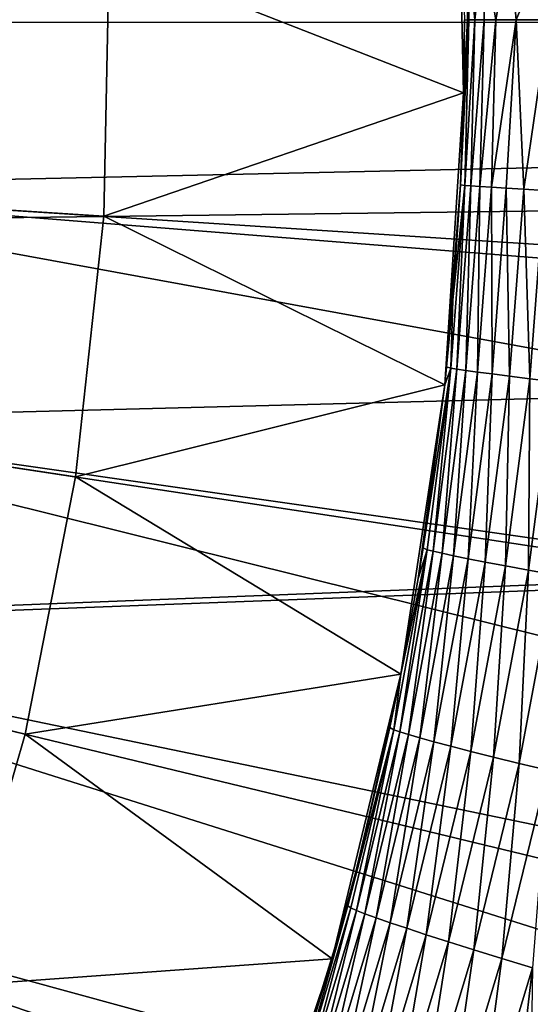
# Model space of a CAD drawing. Extents: x -176 to 176, y -148 to 30.
# Drawn here: x 110 to 112, y -3 to 0 of the extents above; entities that cross this region are included whole.
import ezdxf

# ---------------------------------------------------------------- set-up
doc = ezdxf.new("R2010")
doc.units = 0
doc.header["$MEASUREMENT"] = 0
doc.layers.add('L4', color=7, linetype='Continuous')
doc.layers.add('L5', color=7, linetype='Continuous')

msp = doc.modelspace()

# ---------------------------------------------------------------- linework, layer by layer
at = {"layer": 'L4', "color": 7}
for points in [[(162.7507, -0.031831, 57.3), (88.9691, 1.938893, 57.3), (88.84236, 0.973127, 57.3)], [(162.7507, 0.031831, 57.3), (88.9691, 1.938893, 57.3), (162.7507, -0.031831, 57.3)], [(162.7507, -0.031831, 57.3), (88.84236, 0.973127, 57.3), (88.8, 0, 57.3)], [(110.7475, 0.231298, 9.3), (111.975, 0.774101, 9.3), (111.9972, -0.258193, 9.3)], [(111.975, 0.774101, 9.3), (112, 0, 37.35419), (111.9972, -0.258193, 9.3)], [(112.0124, 0.261682, 37.84801), (112.0153, -0.000001, 37.84826), (112.0103, 0, 37.76025)], [(112.0659, 0.263474, 38.40075), (112.0371, -0.000001, 38.12395), (112.0124, 0.261682, 37.84801)], [(112.0124, 0.261682, 37.84801), (112.0371, -0.000001, 38.12395), (112.0153, -0.000001, 37.84826)], [(112.0659, 0.263474, 38.40075), (112.0698, -0.000001, 38.40837), (112.0371, -0.000001, 38.12395)], [(112.1104, -0.000001, 38.6789), (112.0659, 0.263474, 38.40075), (112.1593, 0.266138, 38.95689)], [(112.0698, -0.000001, 38.40837), (112.0659, 0.263474, 38.40075), (112.1104, -0.000001, 38.6789)], [(112.1104, -0.000001, 38.6789), (112.1593, 0.266138, 38.95689), (112.1822, -0.000002, 39.05169)], [(112.1822, -0.000002, 39.05169), (112.1593, 0.266138, 38.95689), (112.2937, 0.269691, 39.51218)], [(112.1822, -0.000002, 39.05169), (112.2937, 0.269691, 39.51218), (112.2966, -0.000002, 39.51243)], [(100, 0, 9.3), (110.7475, 0.231298, 9.3), (110.7276, -0.693466, 9.3)], [(110.7475, 0.231298, 9.3), (111.9972, -0.258193, 9.3), (110.7276, -0.693466, 9.3)], [(88.8, 0, 57.3), (88.84236, -0.973127, 57.3), (162.7507, -0.031831, 57.3)], [(110.7276, -0.693466, 9.3), (110.6283, -1.613096, 9.3), (100, 0, 9.3)], [(100, 0, 9.3), (110.6283, -1.613096, 9.3), (110.4503, -2.520782, 9.3)], [(100, 0, 9.3), (110.4503, -2.520782, 9.3), (110.1949, -3.409806, 9.3)], [(111.9972, -0.258193, 9.3), (112, 0, 37.35419), (111.9972, -0.258195, 37.35394)], [(112.0153, -0.000001, 37.84826), (111.9972, -0.258195, 37.35394), (112.0103, 0, 37.76025)], [(112.0103, 0, 37.76025), (111.9972, -0.258195, 37.35394), (112, 0, 37.35419)], [(88.84236, -0.973127, 57.3), (88.9691, -1.938893, 57.3), (162.7507, -0.031831, 57.3)], [(162.7507, -0.031831, 57.3), (88.9691, -1.938893, 57.3), (89.17928, -2.889994, 57.3)], [(162.7507, -0.031831, 57.3), (89.17928, -2.889994, 57.3), (162.7561, -0.095263, 57.3)], [(112.0153, -0.000001, 37.84826), (112.001, -0.58458, 37.84702), (111.9858, -0.582583, 37.35295)], [(112.0153, -0.000001, 37.84826), (111.9858, -0.582583, 37.35295), (111.9972, -0.258195, 37.35394)], [(112.0371, -0.000001, 38.12395), (112.0228, -0.586342, 38.12271), (112.001, -0.58458, 37.84702)], [(112.0371, -0.000001, 38.12395), (112.001, -0.58458, 37.84702), (112.0153, -0.000001, 37.84826)], [(112.0698, -0.000001, 38.40837), (112.0544, -0.588583, 38.39976), (112.0228, -0.586342, 38.12271)], [(112.0698, -0.000001, 38.40837), (112.0228, -0.586342, 38.12271), (112.0371, -0.000001, 38.12395)], [(112.1104, -0.000001, 38.6789), (112.096, -0.591312, 38.67766), (112.0544, -0.588583, 38.39976)], [(112.1104, -0.000001, 38.6789), (112.0544, -0.588583, 38.39976), (112.0698, -0.000001, 38.40837)], [(112.1822, -0.000002, 39.05169), (112.096, -0.591312, 38.67766), (112.1104, -0.000001, 38.6789)], [(112.1822, -0.000002, 39.05169), (112.1477, -0.594533, 38.9559), (112.096, -0.591312, 38.67766)], [(112.2096, -0.598252, 39.23392), (112.1477, -0.594533, 38.9559), (112.1822, -0.000002, 39.05169)], [(112.2966, -0.000002, 39.51243), (112.2096, -0.598252, 39.23392), (112.1822, -0.000002, 39.05169)], [(112.2966, -0.000002, 39.51243), (112.2818, -0.602469, 39.51118), (112.2096, -0.598252, 39.23392)], [(162.7561, -0.095263, 57.3), (89.17928, -2.889994, 57.3), (114.3058, -5.296492, 57.3)], [(110.7276, -0.693466, 9.3), (111.9972, -0.258193, 9.3), (111.9306, -1.288576, 9.3)], [(111.9972, -0.258193, 9.3), (111.9858, -0.582583, 37.35295), (111.9306, -1.288576, 9.3)], [(111.9972, -0.258193, 9.3), (111.9972, -0.258195, 37.35394), (111.9858, -0.582583, 37.35295)], [(111.9306, -1.288576, 9.3), (111.9858, -0.582583, 37.35295), (111.9592, -0.988255, 37.35062)], [(111.9522, -1.228981, 37.84278), (111.9592, -0.988255, 37.35062), (112.001, -0.58458, 37.84702)], [(111.9522, -1.228981, 37.84278), (112.001, -0.58458, 37.84702), (111.9738, -1.232678, 38.11846)], [(111.9592, -0.988255, 37.35062), (111.9858, -0.582583, 37.35295), (112.001, -0.58458, 37.84702)], [(111.9738, -1.232678, 38.11846), (112.001, -0.58458, 37.84702), (112.0228, -0.586342, 38.12271)], [(111.9738, -1.232678, 38.11846), (112.0228, -0.586342, 38.12271), (112.0052, -1.237384, 38.39551)], [(112.0052, -1.237384, 38.39551), (112.0228, -0.586342, 38.12271), (112.0544, -0.588583, 38.39976)], [(112.0052, -1.237384, 38.39551), (112.0544, -0.588583, 38.39976), (112.0465, -1.243115, 38.67341)], [(112.0465, -1.243115, 38.67341), (112.0544, -0.588583, 38.39976), (112.096, -0.591312, 38.67766)], [(112.0465, -1.243115, 38.67341), (112.096, -0.591312, 38.67766), (112.0978, -1.249882, 38.95164)], [(112.0978, -1.249882, 38.95164), (112.096, -0.591312, 38.67766), (112.1477, -0.594533, 38.9559)], [(112.0978, -1.249882, 38.95164), (112.1477, -0.594533, 38.9559), (112.1594, -1.257693, 39.22966)], [(112.1594, -1.257693, 39.22966), (112.1477, -0.594533, 38.9559), (112.2096, -0.598252, 39.23392)], [(112.1594, -1.257693, 39.22966), (112.2096, -0.598252, 39.23392), (112.2312, -1.266553, 39.50692)], [(112.2312, -1.266553, 39.50692), (112.2096, -0.598252, 39.23392), (112.2818, -0.602469, 39.51118)], [(112.2312, -1.266553, 39.50692), (112.2818, -0.602469, 39.51118), (112.3133, -1.276462, 39.78286)], [(110.7276, -0.693466, 9.3), (111.9306, -1.288576, 9.3), (110.6283, -1.613096, 9.3)], [(111.9306, -1.288576, 9.3), (111.9592, -0.988255, 37.35062), (111.9373, -1.224793, 37.34871)], [(111.9373, -1.224793, 37.34871), (111.9592, -0.988255, 37.35062), (111.9522, -1.228981, 37.84278)], [(111.9306, -1.288584, 37.34812), (111.9522, -1.228981, 37.84278), (111.8544, -1.863437, 37.34147)], [(111.8689, -1.86978, 37.83553), (111.8544, -1.863437, 37.34147), (111.9522, -1.228981, 37.84278)], [(111.8689, -1.86978, 37.83553), (111.9522, -1.228981, 37.84278), (111.8901, -1.875389, 38.11121)], [(111.8901, -1.875389, 38.11121), (111.9522, -1.228981, 37.84278), (111.9738, -1.232678, 38.11846)], [(111.8901, -1.875389, 38.11121), (111.9738, -1.232678, 38.11846), (111.9211, -1.882534, 38.38825)], [(111.9211, -1.882534, 38.38825), (111.9738, -1.232678, 38.11846), (112.0052, -1.237384, 38.39551)], [(111.9211, -1.882534, 38.38825), (112.0052, -1.237384, 38.39551), (111.9619, -1.891237, 38.66614)], [(111.9373, -1.224793, 37.34871), (111.9306, -1.288584, 37.34812), (111.9306, -1.288576, 9.3)], [(111.9306, -1.288584, 37.34812), (111.9373, -1.224793, 37.34871), (111.9522, -1.228981, 37.84278)], [(111.9619, -1.891237, 38.66614), (112.0052, -1.237384, 38.39551), (112.0465, -1.243115, 38.67341)], [(111.9619, -1.891237, 38.66614), (112.0465, -1.243115, 38.67341), (112.0127, -1.901516, 38.94437)], [(112.0127, -1.901516, 38.94437), (112.0465, -1.243115, 38.67341), (112.0978, -1.249882, 38.95164)], [(112.0127, -1.901516, 38.94437), (112.0978, -1.249882, 38.95164), (112.0736, -1.913385, 39.22239)], [(112.0736, -1.913385, 39.22239), (112.0978, -1.249882, 38.95164), (112.1594, -1.257693, 39.22966)], [(112.0736, -1.913385, 39.22239), (112.1594, -1.257693, 39.22966), (112.1447, -1.926849, 39.49964)], [(112.1447, -1.926849, 39.49964), (112.1594, -1.257693, 39.22966), (112.2312, -1.266553, 39.50692)], [(112.1447, -1.926849, 39.49964), (112.2312, -1.266553, 39.50692), (112.2261, -1.941909, 39.77557)], [(112.2261, -1.941909, 39.77557), (112.2312, -1.266553, 39.50692), (112.3133, -1.276462, 39.78286)], [(112.2261, -1.941909, 39.77557), (112.3133, -1.276462, 39.78286), (112.3176, -1.958558, 40.0496)], [(110.6283, -1.613096, 9.3), (111.9306, -1.288576, 9.3), (111.7757, -2.309419, 9.3)], [(111.9306, -1.288576, 9.3), (111.837, -1.971428, 37.33994), (111.7757, -2.309419, 9.3)], [(111.9306, -1.288576, 9.3), (111.8544, -1.863437, 37.34147), (111.837, -1.971428, 37.33994)], [(111.9306, -1.288584, 37.34812), (111.8544, -1.863437, 37.34147), (111.9306, -1.288576, 9.3)], [(110.6283, -1.613096, 9.3), (111.7757, -2.309419, 9.3), (110.4503, -2.520782, 9.3)], [(111.7512, -2.505019, 37.82529), (111.7757, -2.309435, 37.33459), (111.8689, -1.86978, 37.83553)], [(111.7512, -2.505019, 37.82529), (111.8689, -1.86978, 37.83553), (111.772, -2.512504, 38.10097)], [(111.772, -2.512504, 38.10097), (111.8689, -1.86978, 37.83553), (111.8901, -1.875389, 38.11121)], [(111.772, -2.512504, 38.10097), (111.8901, -1.875389, 38.11121), (111.8023, -2.522046, 38.378)], [(111.7757, -2.309435, 37.33459), (111.837, -1.971428, 37.33994), (111.8689, -1.86978, 37.83553)], [(111.8023, -2.522046, 38.378), (111.8901, -1.875389, 38.11121), (111.9211, -1.882534, 38.38825)], [(111.837, -1.971428, 37.33994), (111.8544, -1.863437, 37.34147), (111.8689, -1.86978, 37.83553)], [(111.8023, -2.522046, 38.378), (111.9211, -1.882534, 38.38825), (111.8424, -2.533677, 38.65589)], [(111.8424, -2.533677, 38.65589), (111.9211, -1.882534, 38.38825), (111.9619, -1.891237, 38.66614)], [(111.8424, -2.533677, 38.65589), (111.9619, -1.891237, 38.66614), (111.8925, -2.54742, 38.93411)], [(111.8925, -2.54742, 38.93411), (111.9619, -1.891237, 38.66614), (112.0127, -1.901516, 38.94437)], [(111.8925, -2.54742, 38.93411), (112.0127, -1.901516, 38.94437), (111.9525, -2.563291, 39.21212)], [(111.9525, -2.563291, 39.21212), (112.0127, -1.901516, 38.94437), (112.0736, -1.913385, 39.22239)], [(111.9525, -2.563291, 39.21212), (112.0736, -1.913385, 39.22239), (112.0227, -2.5813, 39.48937)], [(112.0227, -2.5813, 39.48937), (112.0736, -1.913385, 39.22239), (112.1447, -1.926849, 39.49964)], [(112.0227, -2.5813, 39.48937), (112.1447, -1.926849, 39.49964), (112.1029, -2.601448, 39.76529)], [(112.1029, -2.601448, 39.76529), (112.1447, -1.926849, 39.49964), (112.2261, -1.941909, 39.77557)], [(112.1029, -2.601448, 39.76529), (112.2261, -1.941909, 39.77557), (112.1933, -2.623725, 40.03931)], [(112.1933, -2.623725, 40.03931), (112.2261, -1.941909, 39.77557), (112.3176, -1.958558, 40.0496)], [(111.7757, -2.309419, 9.3), (111.837, -1.971428, 37.33994), (111.7757, -2.309435, 37.33459)], [(112.1933, -2.623725, 40.03931), (112.3176, -1.958558, 40.0496), (112.2937, -2.648114, 40.31087)], [(110.4503, -2.520782, 9.3), (111.7757, -2.309419, 9.3), (111.5336, -3.313164, 9.3)], [(111.6342, -2.940126, 37.32224), (111.5336, -3.313164, 9.3), (111.7757, -2.309419, 9.3)], [(111.6342, -2.940126, 37.32224), (111.7757, -2.309419, 9.3), (111.7374, -2.496573, 37.33125)], [(111.7757, -2.309419, 9.3), (111.7757, -2.309435, 37.33459), (111.7374, -2.496573, 37.33125)], [(111.7374, -2.496573, 37.33125), (111.7757, -2.309435, 37.33459), (111.7512, -2.505019, 37.82529)], [(111.7374, -2.496573, 37.33125), (111.7512, -2.505019, 37.82529), (111.5888, -3.126143, 37.53828)], [(111.5888, -3.126143, 37.53828), (111.6342, -2.940126, 37.32224), (111.7374, -2.496573, 37.33125)], [(110.4503, -2.520782, 9.3), (111.5336, -3.313164, 9.3), (110.1949, -3.409806, 9.3)], [(111.7512, -2.505019, 37.82529), (111.5996, -3.132933, 37.81211), (111.5888, -3.126143, 37.53828)], [(111.7512, -2.505019, 37.82529), (111.6197, -3.142248, 38.08777), (111.5996, -3.132933, 37.81211)], [(111.772, -2.512504, 38.10097), (111.6197, -3.142248, 38.08777), (111.7512, -2.505019, 37.82529)], [(111.772, -2.512504, 38.10097), (111.6493, -3.154135, 38.3648), (111.6197, -3.142248, 38.08777)], [(111.8023, -2.522046, 38.378), (111.6493, -3.154135, 38.3648), (111.772, -2.512504, 38.10097)], [(111.8023, -2.522046, 38.378), (111.6886, -3.168633, 38.64267), (111.6493, -3.154135, 38.3648)], [(111.8424, -2.533677, 38.65589), (111.6886, -3.168633, 38.64267), (111.8023, -2.522046, 38.378)], [(111.8424, -2.533677, 38.65589), (111.7376, -3.185773, 38.92088), (111.6886, -3.168633, 38.64267)], [(111.8925, -2.54742, 38.93411), (111.7376, -3.185773, 38.92088), (111.8424, -2.533677, 38.65589)], [(111.8925, -2.54742, 38.93411), (111.7965, -3.205576, 39.19888), (111.7376, -3.185773, 38.92088)], [(111.9525, -2.563291, 39.21212), (111.7965, -3.205576, 39.19888), (111.8925, -2.54742, 38.93411)], [(111.9525, -2.563291, 39.21212), (111.8654, -3.228053, 39.47612), (111.7965, -3.205576, 39.19888)], [(112.0227, -2.5813, 39.48937), (111.8654, -3.228053, 39.47612), (111.9525, -2.563291, 39.21212)], [(112.0227, -2.5813, 39.48937), (111.9443, -3.253203, 39.75204), (111.8654, -3.228053, 39.47612)], [(112.1029, -2.601448, 39.76529), (111.9443, -3.253203, 39.75204), (112.0227, -2.5813, 39.48937)], [(112.1029, -2.601448, 39.76529), (112.0331, -3.281018, 40.02605), (111.9443, -3.253203, 39.75204)], [(112.1933, -2.623725, 40.03931), (112.0331, -3.281018, 40.02605), (112.1029, -2.601448, 39.76529)], [(112.1933, -2.623725, 40.03931), (112.1319, -3.311475, 40.2976), (112.0331, -3.281018, 40.02605)], [(112.2937, -2.648114, 40.31087), (112.1319, -3.311475, 40.2976), (112.1933, -2.623725, 40.03931)], [(112.2405, -3.344543, 40.5661), (112.1319, -3.311475, 40.2976), (112.2937, -2.648114, 40.31087)], [(89.17928, -2.889994, 57.3), (113.3019, -5.461199, 57.3), (114.3058, -5.296492, 57.3)], [(110.4124, -6.423915, 57.3), (111.349, -6.026696, 57.3), (89.17928, -2.889994, 57.3)], [(89.17928, -2.889994, 57.3), (111.349, -6.026696, 57.3), (112.3142, -5.705114, 57.3)], [(89.17928, -2.889994, 57.3), (112.3142, -5.705114, 57.3), (113.3019, -5.461199, 57.3)], [(111.5335, -3.313184, 37.31344), (111.5336, -3.313164, 9.3), (111.6342, -2.940126, 37.32224)], [(111.5888, -3.126143, 37.53828), (111.5335, -3.313184, 37.31344), (111.6342, -2.940126, 37.32224)], [(111.3522, -3.889453, 37.2976), (111.5335, -3.313184, 37.31344), (111.5888, -3.126143, 37.53828)], [(111.5888, -3.126143, 37.53828), (111.4043, -3.743686, 37.52219), (111.3522, -3.889453, 37.2976)], [(111.5888, -3.126143, 37.53828), (111.4145, -3.751749, 37.796), (111.4043, -3.743686, 37.52219)], [(111.5996, -3.132933, 37.81211), (111.4145, -3.751749, 37.796), (111.5888, -3.126143, 37.53828)], [(111.5996, -3.132933, 37.81211), (111.4339, -3.762834, 38.07166), (111.4145, -3.751749, 37.796)], [(111.6197, -3.142248, 38.08777), (111.4339, -3.762834, 38.07166), (111.5996, -3.132933, 37.81211)], [(111.6197, -3.142248, 38.08777), (111.4625, -3.777, 38.34867), (111.4339, -3.762834, 38.07166)], [(111.6493, -3.154135, 38.3648), (111.4625, -3.777, 38.34867), (111.6197, -3.142248, 38.08777)], [(111.6493, -3.154135, 38.3648), (111.5007, -3.794293, 38.62654), (111.4625, -3.777, 38.34867)], [(111.6886, -3.168633, 38.64267), (111.5007, -3.794293, 38.62654), (111.6493, -3.154135, 38.3648)], [(111.6886, -3.168633, 38.64267), (111.5485, -3.814749, 38.90474), (111.5007, -3.794293, 38.62654)], [(111.7376, -3.185773, 38.92088), (111.5485, -3.814749, 38.90474), (111.6886, -3.168633, 38.64267)], [(111.7376, -3.185773, 38.92088), (111.606, -3.838395, 39.18273), (111.5485, -3.814749, 38.90474)], [(111.7965, -3.205576, 39.19888), (111.606, -3.838395, 39.18273), (111.7376, -3.185773, 38.92088)], [(111.7965, -3.205576, 39.19888), (111.6734, -3.865242, 39.45995), (111.606, -3.838395, 39.18273)], [(111.8654, -3.228053, 39.47612), (111.6734, -3.865242, 39.45995), (111.7965, -3.205576, 39.19888)], [(111.8654, -3.228053, 39.47612), (111.7506, -3.895292, 39.73585), (111.6734, -3.865242, 39.45995)], [(111.9443, -3.253203, 39.75204), (111.7506, -3.895292, 39.73585), (111.8654, -3.228053, 39.47612)], [(111.9443, -3.253203, 39.75204), (111.8376, -3.928533, 40.00986), (111.7506, -3.895292, 39.73585)], [(112.0331, -3.281018, 40.02605), (111.8376, -3.928533, 40.00986), (111.9443, -3.253203, 39.75204)], [(112.0331, -3.281018, 40.02605), (111.9343, -3.964939, 40.28139), (111.8376, -3.928533, 40.00986)], [(112.1319, -3.311475, 40.2976), (111.9343, -3.964939, 40.28139), (112.0331, -3.281018, 40.02605)], [(110.1949, -3.409806, 9.3), (111.5336, -3.313164, 9.3), (111.206, -4.292379, 9.3)], [(111.3522, -3.889453, 37.2976), (111.206, -4.292379, 9.3), (111.5336, -3.313164, 9.3)], [(111.3522, -3.889453, 37.2976), (111.5336, -3.313164, 9.3), (111.5335, -3.313184, 37.31344)], [(112.0408, -4.004472, 40.54988), (111.9343, -3.964939, 40.28139), (112.1319, -3.311475, 40.2976)], [(112.0408, -4.004472, 40.54988), (112.1319, -3.311475, 40.2976), (112.2405, -3.344543, 40.5661)], [(112.2405, -3.344543, 40.5661), (112.1763, -3.885844, 40.75364), (112.0408, -4.004472, 40.54988)], [(112.2405, -3.344543, 40.5661), (112.2336, -3.801903, 40.81682), (112.1763, -3.885844, 40.75364)], [(110.1949, -3.409806, 9.3), (111.206, -4.292379, 9.3), (109.864, -4.273585, 9.3)]]:
    msp.add_3dface(points, dxfattribs=at)
at = {"layer": 'L5', "color": 7}
for points in [[(100, 0), (127.3937, 0.589541), (127.3429, -1.767532)], [(129.1996, -0.149667, 9), (109.1479, 0.196872, 9), (109.1309, -0.590252, 9)], [(129.1996, -0.149667, 9), (129.2, 0, 9), (109.1479, 0.196872, 9)], [(112.4918, -24.38676), (110.3492, -25.37034), (100, 0)], [(118.3049, -20.38845), (116.4845, -21.88656), (100, 0)], [(100, 0), (116.4845, -21.88656), (114.542, -23.22262)], [(100, 0), (114.542, -23.22262), (112.4918, -24.38676)], [(122.9044, -15.0383), (121.5268, -16.9516), (100, 0)], [(100, 0), (121.5268, -16.9516), (119.9899, -18.73939)], [(100, 0), (119.9899, -18.73939), (118.3049, -20.38845)], [(125.9851, -8.691042), (125.1418, -10.89267), (100, 0)], [(100, 0), (125.1418, -10.89267), (124.1123, -13.01366)], [(100, 0), (124.1123, -13.01366), (122.9044, -15.0383)], [(127.3429, -1.767532), (127.0898, -4.111518), (100, 0)], [(100, 0), (127.0898, -4.111518), (126.636, -6.425064)], [(100, 0), (126.636, -6.425064), (125.9851, -8.691042)], [(109.1309, -0.590252, 9), (129.118, -2.186164, 9), (129.1996, -0.149667, 9)], [(109.0464, -1.373007, 9), (128.8946, -4.212012, 9), (109.1309, -0.590252, 9)], [(109.1309, -0.590252, 9), (128.8946, -4.212012, 9), (129.118, -2.186164, 9)], [(108.8949, -2.145596, 9), (128.5304, -6.217338, 9), (109.0464, -1.373007, 9)], [(109.0464, -1.373007, 9), (128.5304, -6.217338, 9), (128.8946, -4.212012, 9)], [(108.6775, -2.9023, 9), (128.0272, -8.192374, 9), (108.8949, -2.145596, 9)], [(108.8949, -2.145596, 9), (128.0272, -8.192374, 9), (128.5304, -6.217338, 9)], [(108.3959, -3.637517, 9), (126.6143, -12.01328, 9), (108.6775, -2.9023, 9)], [(108.6775, -2.9023, 9), (126.6143, -12.01328, 9), (127.3875, -10.1275, 9)], [(108.6775, -2.9023, 9), (127.3875, -10.1275, 9), (128.0272, -8.192374, 9)]]:
    msp.add_3dface(points, dxfattribs=at)

doc.saveas('drawing.dxf')
